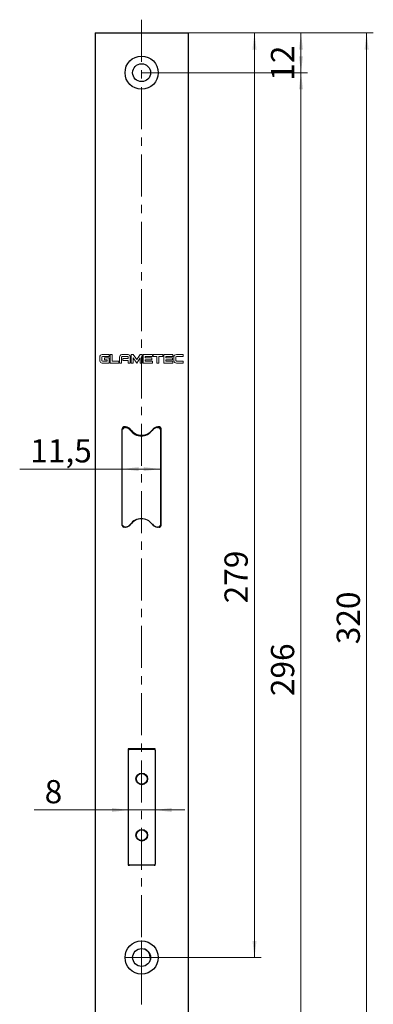
# Model space of a CAD drawing. Units: millimetres. Extents: x 28 to 192, y 59 to 283.
# Drawn here: x 139 to 192, y 135 to 283 of the extents above; entities that cross this region are included whole.
import ezdxf

# ---------------------------------------------------------------- set-up
doc = ezdxf.new("R2010")
doc.units = ezdxf.units.MM
doc.linetypes.add('CENTERX2', pattern=[20.32, 12.7, -2.54, 2.54, -2.54])
doc.styles.add('SLDTEXTSTYLE1', font='TXT', dxfattribs={"width": 0.75})
doc.dimstyles.new('SLDDIMSTYLE0', dxfattribs={"dimtxt": 3.5, "dimasz": 2.5, "dimexe": 0, "dimexo": 0.0625, "dimgap": 0.875, "dimtad": 1, "dimlfac": 2, "dimrnd": 1e-09, "dimzin": 12, "dimdsep": 46, "dimtxsty": 'SLDTEXTSTYLE1', "dimsah": 1, "dimcen": 0.09, "dimadec": 0, "dimazin": 3, "dimtfac": 1, "dimtofl": 0, "dimtmove": 0, "dimatfit": 3, "dimfxl": 0, "dimfrac": 2, "dimtolj": 1, "dimtzin": 12, "dimarcsym": 0})
doc.dimstyles.new('SLDDIMSTYLE1', dxfattribs={"dimtxt": 3.5, "dimasz": 2.5, "dimexe": 0, "dimexo": 0.0625, "dimgap": 0.875, "dimtad": 1, "dimlfac": 2, "dimrnd": 1e-09, "dimzin": 12, "dimdsep": 46, "dimtxsty": 'SLDTEXTSTYLE1', "dimsah": 1, "dimcen": 0.09, "dimadec": 0, "dimazin": 3, "dimtfac": 1, "dimtmove": 0, "dimatfit": 0, "dimfxl": 0, "dimfrac": 2, "dimtolj": 1, "dimtzin": 12, "dimarcsym": 0})

# ---------------------------------------------------------------- blocks, each defined once
blk = doc.blocks.new('_D_15')
at = {"color": 7, "linetype": 'Continuous', "lineweight": 0}
for p, q in [((155.43, 164.08), (141.21, 164.08)), ((155.43, 164.08), (159.43, 164.08)), ((159.43, 164.08), (163.93, 164.08))]:
    blk.add_line(p, q, dxfattribs=at)
for points in [[(155.43, 164.08), (152.93, 164.39), (152.93, 163.77)], [(159.43, 164.08), (161.93, 163.77), (161.93, 164.39)]]:
    blk.add_solid(points, dxfattribs=at)
at = {"color": 7, "linetype": 'Continuous', "lineweight": 0, "insert": (142.8, 168.59), "char_height": 3.5, "attachment_point": 1, "style": 'SLDTEXTSTYLE1'}
blk.add_mtext('8', dxfattribs=at)
blk = doc.blocks.new('_D_16')
at = {"color": 7, "linetype": 'Continuous', "lineweight": 0}
for q in [(139.05, 215.52), (160.23, 215.52)]:
    blk.add_line((154.48, 215.52), q, dxfattribs=at)
for points in [[(154.48, 215.52), (156.98, 215.21), (156.98, 215.83)], [(160.23, 215.52), (157.73, 215.83), (157.73, 215.21)]]:
    blk.add_solid(points, dxfattribs=at)
at = {"color": 7, "linetype": 'Continuous', "lineweight": 0, "insert": (140.63, 220.03), "char_height": 3.5, "attachment_point": 1, "style": 'SLDTEXTSTYLE1'}
blk.add_mtext('11,5', dxfattribs=at)
blk = doc.blocks.new('_D_17')
at = {"color": 7, "linetype": 'Continuous', "lineweight": 0}
for p, q in [((164.41, 281.32), (182.41, 281.32)), ((181.41, 281.32), (181.41, 275.32)), ((157.41, 275.32), (182.41, 275.32))]:
    blk.add_line(p, q, dxfattribs=at)
for points in [[(181.41, 281.32), (181.1, 278.82), (181.72, 278.82)], [(181.41, 275.32), (181.72, 277.82), (181.1, 277.82)]]:
    blk.add_solid(points, dxfattribs=at)
at = {"color": 7, "linetype": 'Continuous', "lineweight": 0, "insert": (176.89, 274.12, 33.86), "char_height": 3.5, "attachment_point": 1, "rotation": 90, "style": 'SLDTEXTSTYLE1'}
blk.add_mtext('12', dxfattribs=at)
blk = doc.blocks.new('_D_18')
at = {"color": 7, "linetype": 'Continuous', "lineweight": 0}
for p, q in [((157.41, 275.32), (182.41, 275.32)), ((181.41, 275.32), (181.41, 127.32)), ((159.96, 127.32), (182.41, 127.32))]:
    blk.add_line(p, q, dxfattribs=at)
for points in [[(181.41, 275.32), (181.1, 272.82), (181.72, 272.82)], [(181.41, 127.32), (181.72, 129.82), (181.1, 129.82)]]:
    blk.add_solid(points, dxfattribs=at)
at = {"color": 7, "linetype": 'Continuous', "lineweight": 0, "insert": (176.89, 181.26, 33.86), "char_height": 3.5, "attachment_point": 1, "rotation": 90, "style": 'SLDTEXTSTYLE1'}
blk.add_mtext('296', dxfattribs=at)
blk = doc.blocks.new('_D_19')
at = {"color": 7, "linetype": 'Continuous', "lineweight": 0}
for p, q in [((164.41, 281.32), (175.41, 281.32)), ((174.41, 281.32), (174.41, 141.82)), ((159.96, 141.82), (175.41, 141.82))]:
    blk.add_line(p, q, dxfattribs=at)
for points in [[(174.41, 281.32), (174.1, 278.82), (174.72, 278.82)], [(174.41, 141.82), (174.72, 144.32), (174.1, 144.32)]]:
    blk.add_solid(points, dxfattribs=at)
at = {"color": 7, "linetype": 'Continuous', "lineweight": 0, "insert": (169.89, 195.26, 33.86), "char_height": 3.5, "attachment_point": 1, "rotation": 90, "style": 'SLDTEXTSTYLE1'}
blk.add_mtext('279', dxfattribs=at)
blk = doc.blocks.new('_D_21')
at = {"color": 7, "linetype": 'Continuous', "lineweight": 0}
for p, q in [((164.41, 281.32), (192.3, 281.32)), ((191.3, 281.32), (191.3, 121.32)), ((164.41, 121.32), (192.3, 121.32))]:
    blk.add_line(p, q, dxfattribs=at)
for points in [[(191.3, 281.32), (190.99, 278.82), (191.61, 278.82)], [(191.3, 121.32), (191.61, 123.82), (190.99, 123.82)]]:
    blk.add_solid(points, dxfattribs=at)
at = {"color": 7, "linetype": 'Continuous', "lineweight": 0, "insert": (186.79, 189.09, 33.86), "char_height": 3.5, "attachment_point": 1, "rotation": 90, "style": 'SLDTEXTSTYLE1'}
blk.add_mtext('320', dxfattribs=at)
blk = doc.blocks.new('SW_CENTERMARKSYMBOL_11')
at = {"color": 0, "linetype": 'Continuous', "lineweight": 0}
for p, q in [((0, 0.1), (0, 2.55)), ((-0.1, 0), (-2.55, 0)), ((0, 0), (-0.05, 0)), ((0, 0), (0, 0.05)), ((0, 0), (0, -0.05)), ((0, 0), (0.05, 0)), ((0.1, 0), (2.55, 0)), ((0, -0.1), (0, -2.55))]:
    blk.add_line(p, q, dxfattribs=at)

msp = doc.modelspace()

# ---------------------------------------------------------------- linework, layer by layer
at = {"color": 7, "linetype": 'CENTERX2', "lineweight": 0, "ltscale": 0.5}
msp.add_line((157.4063, 283.3237), (157.4063, 119.3237), dxfattribs=at)
at = {"color": 7, "linetype": 'Continuous', "lineweight": 30}
for p, q in [((150.4063, 281.3237), (164.4063, 281.3237)), ((150.4063, 281.3237), (150.4063, 121.3237)), ((164.4063, 281.3237), (164.4063, 121.3237)), ((154.4813, 221.6237), (154.4813, 221.5237)), ((154.4813, 207.0237), (154.4813, 221.5237)), ((154.9696, 221.8737), (154.7313, 221.8737)), ((154.7313, 221.7737), (154.8691, 221.7737)), ((154.8691, 221.7737), (154.9196, 221.7737)), ((159.793, 221.7737), (159.9081, 221.7737)), ((160.0813, 221.8737), (159.843, 221.8737)), ((159.9081, 221.7737), (159.9813, 221.7737)), ((160.2313, 221.5237), (160.2313, 207.0237)), ((160.3313, 207.0237), (160.3313, 221.6237)), ((160.3313, 219.0737), (160.2313, 219.0737)), ((160.3313, 216.9237), (160.2313, 216.9237)), ((160.3313, 216.5226), (160.2313, 216.5226)), ((154.8691, 206.7737), (154.7313, 206.7737)), ((154.9196, 206.7737), (154.8691, 206.7737)), ((154.9196, 206.7737), (154.9696, 206.7737)), ((159.9081, 206.7737), (159.793, 206.7737)), ((159.9813, 206.7737), (159.9081, 206.7737)), ((159.9813, 206.7737), (160.0813, 206.7737)), ((155.3813, 173.3237), (155.3813, 155.7737)), ((159.4313, 173.3237), (155.3813, 173.3237)), ((155.4313, 173.1237), (155.4313, 173.3237)), ((155.4313, 155.9237), (155.4313, 173.1237)), ((155.5813, 173.2737), (159.2813, 173.2737)), ((159.4313, 173.1237), (159.4313, 173.3237)), ((159.4313, 173.1237), (159.4313, 155.9237)), ((155.3813, 172.2737), (155.4313, 172.2737)), ((155.4313, 171.2737), (155.3813, 171.2737)), ((155.3813, 169.7737), (155.4313, 169.7737)), ((155.3813, 168.3737), (155.4313, 168.3737)), ((155.4313, 165.7737), (155.3813, 165.7737)), ((155.3813, 163.2737), (155.4313, 163.2737)), ((155.4313, 158.2914), (155.3813, 158.2914)), ((155.4313, 158.1835), (155.3813, 158.1835)), ((155.4313, 157.2726), (155.3813, 157.2726)), ((155.3813, 155.7737), (155.5813, 155.7737)), ((159.2813, 155.7737), (155.5813, 155.7737)), ((159.2813, 155.7737), (159.4313, 155.7737)), ((159.4313, 155.7737), (159.4313, 155.9237)), ((158.7063, 141.8237), (158.7063, 141.4597))]:
    msp.add_line(p, q, dxfattribs=at)
at = {"color": 179, "linetype": 'Continuous', "lineweight": 0}
for p, q in [((151.0979, 232.4241), (151.0979, 231.8744)), ((151.4023, 231.9139), (151.4051, 232.3959)), ((152.5354, 232.8046), (151.4841, 232.8046)), ((151.5094, 232.4974), (152.5354, 232.4974)), ((152.5354, 232.3029), (151.811, 232.3029)), ((151.811, 232.3029), (151.811, 231.9985)), ((151.811, 231.9985), (152.2282, 231.9985)), ((152.2282, 231.9985), (152.2282, 231.8068)), ((152.5354, 232.4974), (152.5354, 232.8046)), ((152.5354, 231.4996), (152.5354, 232.3029)), ((152.6609, 232.8059), (152.9662, 232.8059)), ((152.6609, 231.4978), (152.6609, 232.8059)), ((152.9662, 232.8059), (152.9662, 231.8102)), ((152.9662, 231.8102), (153.9665, 231.8102)), ((153.9665, 231.8102), (153.9665, 231.4978)), ((154.0933, 232.4278), (154.0933, 231.4978)), ((154.3986, 231.5002), (154.3986, 232.4043)), ((155.3638, 232.8035), (154.4468, 232.8017)), ((154.4667, 232.4959), (155.3192, 232.4959)), ((155.3849, 232.2235), (154.5841, 232.2235)), ((154.5841, 232.2235), (154.5865, 231.9135)), ((154.5865, 231.9135), (155.3873, 231.9135)), ((155.3849, 232.4278), (155.3849, 232.2235)), ((155.3873, 231.9135), (155.3873, 231.4978)), ((155.6949, 231.4978), (155.6949, 232.4325)), ((155.817, 232.8035), (156.1387, 232.8035)), ((155.8194, 231.4978), (155.817, 232.8035)), ((156.6671, 231.5119), (156.127, 232.2822)), ((156.127, 232.2822), (156.127, 231.4978)), ((156.1387, 232.8035), (156.6671, 232.0497)), ((156.6671, 232.0497), (157.1931, 232.8012)), ((157.2096, 232.2822), (156.6671, 231.5119)), ((157.1931, 232.8012), (157.5149, 232.8012)), ((157.2096, 231.4978), (157.2096, 232.2822)), ((157.5149, 232.8012), (157.5149, 231.4978)), ((157.6373, 232.8018), (159.0298, 232.8018)), ((157.6392, 231.4988), (157.6373, 232.8018)), ((159.0289, 232.496), (157.9435, 232.496)), ((157.9435, 232.496), (157.9435, 232.3025)), ((157.9435, 232.3025), (158.9613, 232.3025)), ((158.9613, 231.9983), (157.9472, 231.9983)), ((157.9472, 231.9983), (157.9472, 231.8049)), ((157.9472, 231.8049), (159.027, 231.8049)), ((158.9613, 232.3025), (158.9613, 231.9983)), ((159.027, 231.8049), (159.027, 231.4988)), ((159.0298, 232.8018), (159.0289, 232.496)), ((159.1258, 232.8035), (160.6076, 232.8035)), ((159.1282, 232.4959), (159.1258, 232.8035)), ((159.7129, 232.4959), (159.1282, 232.4959)), ((159.7129, 231.4978), (159.7129, 232.4959)), ((160.6076, 232.4959), (160.0182, 232.4959)), ((160.0182, 232.4959), (160.0182, 231.4978)), ((160.6076, 232.8035), (160.6076, 232.4959)), ((160.7301, 232.8018), (162.1226, 232.8018)), ((160.7321, 231.4988), (160.7301, 232.8018)), ((162.1217, 232.496), (161.0363, 232.496)), ((161.0363, 232.496), (161.0363, 232.3025)), ((161.0363, 232.3025), (162.0541, 232.3025)), ((162.0541, 231.9983), (161.04, 231.9983)), ((161.04, 231.9983), (161.04, 231.8049)), ((161.04, 231.8049), (162.1198, 231.8049)), ((162.0541, 232.3025), (162.0541, 231.9983)), ((162.1198, 231.8049), (162.1198, 231.4988)), ((162.1226, 232.8018), (162.1217, 232.496)), ((162.2483, 231.8775), (162.2483, 232.4056)), ((162.5546, 232.3968), (162.5546, 231.8986)), ((162.6514, 231.8053), (163.6847, 231.8053)), ((162.6637, 232.8016), (163.683, 232.8034)), ((163.683, 232.4989), (162.6796, 232.4989)), ((163.683, 232.8034), (163.683, 232.4989)), ((163.6847, 231.8053), (163.6865, 231.5007)), ((151.4671, 231.4996), (152.5354, 231.4996)), ((153.9665, 231.4978), (152.6609, 231.4978)), ((154.0933, 231.4978), (154.3986, 231.5002)), ((155.3873, 231.4978), (155.6949, 231.4978)), ((156.127, 231.4978), (155.8194, 231.4978)), ((157.5149, 231.4978), (157.2096, 231.4978)), ((159.027, 231.4988), (157.6392, 231.4988)), ((160.0182, 231.4978), (159.7129, 231.4978)), ((162.1198, 231.4988), (160.7321, 231.4988)), ((163.6865, 231.5007), (162.6655, 231.5007))]:
    msp.add_line(p, q, dxfattribs=at)
at = {"color": 7, "linetype": 'Continuous', "lineweight": 30}
for centre, radius in [((157.4063, 275.3237), 2.5), ((157.4063, 275.3237), 1.35), ((157.4313, 168.7737), 0.875), ((157.4313, 168.7737), 0.8205), ((157.4313, 160.2737), 0.875), ((157.4313, 160.2737), 0.8205), ((157.4063, 141.8237), 2.5), ((157.4063, 141.8237), 1.35)]:
    msp.add_circle(centre, radius, dxfattribs=at)
for centre, radius, start, end in [((154.7313, 221.6237), 0.25, 90, 180), ((154.7313, 221.5237), 0.25, 90, 180), ((154.9196, 220.7737), 1, 81.709415, 90), ((154.9696, 220.8737), 1, 35.685335, 90), ((154.9196, 220.7737), 1, 35.685335, 81.709415), ((157.4063, 222.6237), 2, 215.685335, 324.314665), ((159.793, 220.7737), 1, 90, 144.314665), ((159.843, 220.8737), 1, 90, 144.314665), ((159.9813, 221.5237), 0.25, 0, 90), ((160.0813, 221.6237), 0.25, 0, 90), ((157.3563, 222.5237), 2, 215.685335, 324.314665), ((157.3563, 206.0237), 2, 35.685335, 144.314665), ((157.4063, 206.0237), 2, 90.716217, 144.314665), ((154.7313, 207.0237), 0.25, 180, 270), ((154.9196, 207.7737), 1, 270, 278.290585), ((154.9696, 207.7737), 1, 270, 324.314665), ((154.9196, 207.7737), 1, 278.290585, 324.314665), ((159.793, 207.7737), 1, 215.685335, 270), ((159.843, 207.7737), 1, 215.685335, 270), ((159.9813, 207.0237), 0.25, 270, 0), ((160.0813, 207.0237), 0.25, 270, 0), ((155.5813, 173.1237), 0.15, 90, 180), ((159.2813, 173.1237), 0.15, 0, 90), ((155.5813, 155.9237), 0.15, 180, 270), ((159.2813, 155.9237), 0.15, 270, 0), ((157.3313, 141.8237), 1.375, 0, 69.048616)]:
    msp.add_arc(centre, radius, start, end, dxfattribs=at)
for centre, major_axis, ratio, start_param, end_param in [((154.8691, 221.5237), (0, 0.25), 0.97975109, 0, 1.57079633), ((154.8691, 207.0237), (0, 0.25), 0.97975109, 1.57079633, 3.14159265), ((159.2813, 155.914), (0.1095, 0.1095), 0.93555309, 4.25468122, 5.46450306), ((159.2813, 155.924), (0, -0.1503), 0.99778516, 1.50422816, 1.57079633)]:
    msp.add_ellipse(centre, major_axis=major_axis, ratio=ratio, start_param=start_param, end_param=end_param, dxfattribs=at)
at = {"color": 179, "linetype": 'Continuous', "lineweight": 0}
for points in [[(151.4841, 232.8046), (151.2777, 232.7824), (151.1153, 232.6353), (151.0979, 232.4241)], [(151.0979, 231.8744), (151.1315, 231.6446), (151.2737, 231.5299), (151.4671, 231.4996)], [(151.5038, 231.8068), (151.4336, 231.813), (151.4128, 231.84), (151.4023, 231.9139)], [(151.4051, 232.3959), (151.4149, 232.4634), (151.4367, 232.4896), (151.5094, 232.4974)], [(152.2282, 231.8068), (151.9867, 231.8068), (151.7453, 231.8068), (151.5038, 231.8068)], [(154.4468, 232.8017), (154.2128, 232.7962), (154.1091, 232.6076), (154.0933, 232.4278)], [(154.3986, 232.4043), (154.3994, 232.4735), (154.4305, 232.4957), (154.4667, 232.4959)], [(155.3192, 232.4959), (155.363, 232.492), (155.3797, 232.4714), (155.3849, 232.4278)], [(155.6949, 232.4325), (155.6796, 232.6336), (155.5393, 232.7837), (155.3638, 232.8035)], [(162.2483, 232.4056), (162.2545, 232.6347), (162.438, 232.7963), (162.6637, 232.8016)], [(162.6655, 231.5007), (162.4772, 231.5066), (162.2798, 231.6159), (162.2483, 231.8775)], [(162.6796, 232.4989), (162.5915, 232.498), (162.5581, 232.4623), (162.5546, 232.3968)], [(162.5546, 231.8986), (162.5643, 231.8309), (162.6107, 231.8068), (162.6514, 231.8053)]]:
    msp.add_open_spline(points, degree=3, dxfattribs=at)

# ---------------------------------------------------------------- block references
at = {"color": 7, "linetype": 'Continuous', "lineweight": 0}
msp.add_blockref('SW_CENTERMARKSYMBOL_11', (157.4063, 141.8237), dxfattribs=at)

# ---------------------------------------------------------------- dimensions: what is measured, and where the dimension line sits
for base, p1, p2, picture, middle in [((181.4063, 275.3237), (164.4063, 281.3237), (157.4063, 275.3237), '_D_17', (181.4063, 278.1272)), ((174.4063, 141.8237), (164.4063, 281.3237), (159.9563, 141.8237), '_D_19', (174.4063, 200.559)), ((191.3025, 121.3237), (164.4063, 281.3237), (164.4063, 121.3237), '_D_21', (191.3025, 194.391)), ((181.4063, 127.3237), (157.4063, 275.3237), (159.9563, 127.3237), '_D_18', (181.4063, 186.5578))]:
    dim = msp.add_linear_dim(base=base, p1=p1, p2=p2, angle=90, dimstyle='SLDDIMSTYLE0', dxfattribs=at)
    dim.commit()
    dim.dimension.update_dxf_attribs({"geometry": picture, "text_midpoint": middle, "dimtype": 160})
for base, p1, p2, dimstyle, picture, middle in [((160.2313, 215.5227), (154.4813, 221.5237), (160.2313, 221.5237), 'SLDDIMSTYLE0', '_D_16', (145.1593, 215.5227)), ((159.4313, 164.0804), (155.4313, 155.9237), (159.4313, 155.9237), 'SLDDIMSTYLE1', '_D_15', (144.0931, 164.0804))]:
    dim = msp.add_linear_dim(base=base, p1=p1, p2=p2, dimstyle=dimstyle, dxfattribs=at)
    dim.commit()
    dim.dimension.update_dxf_attribs({"geometry": picture, "text_midpoint": middle, "dimtype": 160})

doc.saveas('drawing.dxf')
